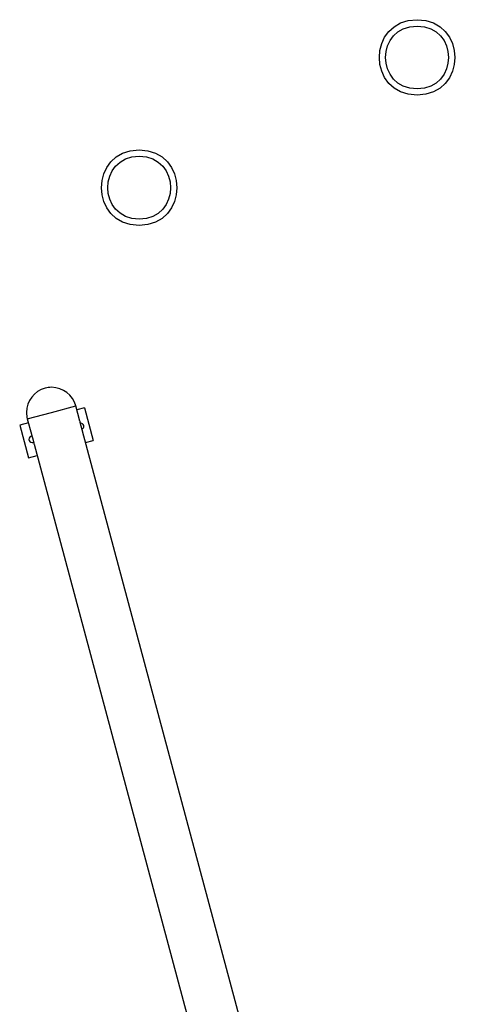
# Model space of a CAD drawing. Units: inches. Extents: x 152 to 269, y 75 to 212.
# Drawn here: x 178 to 189, y 145 to 168 of the extents above; entities that cross this region are included whole.
import ezdxf

# ---------------------------------------------------------------- set-up
doc = ezdxf.new("R2010")
doc.units = ezdxf.units.IN
doc.header["$MEASUREMENT"] = 0
doc.layers.add('Ebene 1', color=7, linetype='Continuous')

# ---------------------------------------------------------------- blocks, each defined once
blk = doc.blocks.new('block 2')
at = {"layer": 'Ebene 1', "color": 179, "lineweight": 25, "true_color": 0x1a171b}
for points in [[(178.894, 158.975), (179.474, 159.13)], [(179.572, 158.768), (179.474, 159.13)], [(179.679, 159.082), (179.5, 159.034)], [(179.679, 159.082), (179.887, 158.308)], [(178.314, 158.819), (178.894, 158.975)], [(178.314, 158.819), (178.411, 158.457)], [(178.34, 158.723), (178.132, 158.667)], [(178.132, 158.667), (178.34, 157.893)], [(179.636, 158.528), (179.635, 158.531), (179.634, 158.535), (179.633, 158.538), (179.632, 158.542), (179.631, 158.546), (179.63, 158.55), (179.628, 158.554), (179.627, 158.558), (179.626, 158.563), (179.624, 158.567), (179.623, 158.572), (179.621, 158.576), (179.62, 158.581), (179.618, 158.586), (179.617, 158.591), (179.615, 158.597), (179.614, 158.602), (179.612, 158.608), (179.61, 158.613), (179.609, 158.619), (179.607, 158.625), (179.606, 158.63), (179.604, 158.636), (179.602, 158.642), (179.601, 158.648), (179.599, 158.653), (179.598, 158.659), (179.596, 158.665), (179.595, 158.671), (179.593, 158.676), (179.592, 158.682), (179.591, 158.688), (179.589, 158.693), (179.588, 158.699), (179.587, 158.704), (179.585, 158.71), (179.584, 158.715), (179.583, 158.72), (179.582, 158.725), (179.581, 158.73), (179.58, 158.735), (179.579, 158.739), (179.578, 158.744), (179.576, 158.748), (179.576, 158.752), (179.575, 158.756), (179.574, 158.76), (179.573, 158.764), (179.572, 158.768)], [(178.412, 158.455), (178.413, 158.452), (178.414, 158.448), (178.415, 158.445), (178.416, 158.441), (178.417, 158.438), (178.418, 158.434), (178.419, 158.43), (178.42, 158.426), (178.422, 158.422), (178.423, 158.417), (178.425, 158.413), (178.426, 158.408), (178.427, 158.403), (178.429, 158.399), (178.43, 158.394), (178.432, 158.388), (178.434, 158.383), (178.435, 158.378), (178.437, 158.372), (178.438, 158.367), (178.44, 158.361), (178.442, 158.355), (178.443, 158.349), (178.445, 158.343), (178.447, 158.337), (178.448, 158.331), (178.45, 158.325), (178.451, 158.319), (178.453, 158.313), (178.454, 158.307), (178.456, 158.301), (178.457, 158.296), (178.459, 158.29), (178.46, 158.284), (178.461, 158.279), (178.462, 158.273), (178.464, 158.268), (178.465, 158.263), (178.466, 158.258), (178.467, 158.253), (178.468, 158.248), (178.469, 158.243), (178.47, 158.239), (178.471, 158.234), (178.472, 158.23), (178.473, 158.226), (178.474, 158.222), (178.476, 158.215)], [(186.308, 133.626), (179.636, 158.526)], [(178.476, 158.215), (185.328, 132.645)], [(179.708, 158.26), (179.887, 158.308)], [(178.34, 157.893), (178.547, 157.949)]]:
    blk.add_lwpolyline(points, dxfattribs=at)
for points, knots in [([(187.627, 168.356), (186.426, 168.358), (186.426, 166.554), (187.627, 166.555), (188.828, 166.554), (188.828, 168.357), (187.627, 168.356), (187.627, 168.356), (187.627, 168.356), (187.627, 168.356), (187.627, 168.356), (187.627, 168.356), (187.627, 168.356)], [0, 0, 0, 0, 1, 1, 1, 2, 2, 2, 3, 3, 3, 4, 4, 4, 4]), ([(187.627, 168.206), (186.626, 168.207), (186.626, 166.704), (187.627, 166.705), (188.628, 166.704), (188.628, 168.207), (187.627, 168.206), (187.627, 168.206), (187.627, 168.206), (187.627, 168.206), (187.627, 168.206), (187.627, 168.206), (187.627, 168.206)], [0, 0, 0, 0, 1, 1, 1, 2, 2, 2, 3, 3, 3, 4, 4, 4, 4]), ([(180.987, 165.245), (179.786, 165.246), (179.785, 163.443), (180.987, 163.443), (182.188, 163.442), (182.188, 165.246), (180.987, 165.245), (180.987, 165.245), (180.987, 165.245), (180.987, 165.245), (180.987, 165.245), (180.987, 165.245), (180.987, 165.245)], [0, 0, 0, 0, 1, 1, 1, 2, 2, 2, 3, 3, 3, 4, 4, 4, 4]), ([(180.987, 165.095), (179.986, 165.096), (179.986, 163.593), (180.987, 163.593), (181.988, 163.592), (181.988, 165.096), (180.987, 165.095), (180.987, 165.095), (180.987, 165.095), (180.987, 165.095), (180.987, 165.095), (180.987, 165.095), (180.987, 165.095)], [0, 0, 0, 0, 1, 1, 1, 2, 2, 2, 3, 3, 3, 4, 4, 4, 4]), ([(178.74, 159.554), (178.482, 159.486), (178.294, 159.245), (178.294, 158.975), (178.294, 158.923), (178.303, 158.869), (178.315, 158.82)], [0, 0, 0, 0, 1, 1, 1, 2, 2, 2, 2]), ([(178.74, 159.554), (178.482, 159.486), (178.294, 159.245), (178.294, 158.975), (178.294, 158.923), (178.303, 158.869), (178.315, 158.82)], [0, 0, 0, 0, 1, 1, 1, 2, 2, 2, 2]), ([(179.474, 159.13), (179.406, 159.388), (179.164, 159.575), (178.894, 159.575), (178.843, 159.575), (178.789, 159.566), (178.74, 159.554)], [0, 0, 0, 0, 1, 1, 1, 2, 2, 2, 2]), ([(179.474, 159.13), (179.406, 159.388), (179.164, 159.575), (178.894, 159.575), (178.843, 159.575), (178.789, 159.566), (178.74, 159.554)], [0, 0, 0, 0, 1, 1, 1, 2, 2, 2, 2]), ([(179.662, 158.662), (179.653, 158.695), (179.623, 158.718), (179.59, 158.718), (179.588, 158.718), (179.585, 158.718), (179.583, 158.718)], [0, 0, 0, 0, 1, 1, 1, 2, 2, 2, 2]), ([(179.662, 158.662), (179.653, 158.695), (179.623, 158.718), (179.59, 158.718), (179.588, 158.718), (179.585, 158.718), (179.583, 158.718)], [0, 0, 0, 0, 1, 1, 1, 2, 2, 2, 2]), ([(179.622, 158.575), (179.648, 158.588), (179.665, 158.614), (179.665, 158.643), (179.665, 158.649), (179.663, 158.656), (179.662, 158.662)], [0, 0, 0, 0, 1, 1, 1, 2, 2, 2, 2]), ([(179.622, 158.575), (179.648, 158.588), (179.665, 158.614), (179.665, 158.643), (179.665, 158.649), (179.663, 158.656), (179.662, 158.662)], [0, 0, 0, 0, 1, 1, 1, 2, 2, 2, 2]), ([(178.426, 158.407), (178.386, 158.405), (178.354, 158.372), (178.354, 158.332), (178.354, 158.291), (178.388, 158.257), (178.429, 158.257), (178.441, 158.257), (178.454, 158.26), (178.464, 158.265)], [0, 0, 0, 0, 1, 1, 1, 2, 2, 2, 3, 3, 3, 3]), ([(178.426, 158.407), (178.386, 158.405), (178.354, 158.372), (178.354, 158.332), (178.354, 158.291), (178.388, 158.257), (178.429, 158.257), (178.441, 158.257), (178.454, 158.26), (178.464, 158.265)], [0, 0, 0, 0, 1, 1, 1, 2, 2, 2, 3, 3, 3, 3])]:
    blk.add_open_spline(points, degree=3, knots=knots, dxfattribs=at)

msp = doc.modelspace()

# ---------------------------------------------------------------- block references
at = {"layer": 'Ebene 1'}
msp.add_blockref('block 2', (0, 0), dxfattribs=at)

doc.saveas('drawing.dxf')
